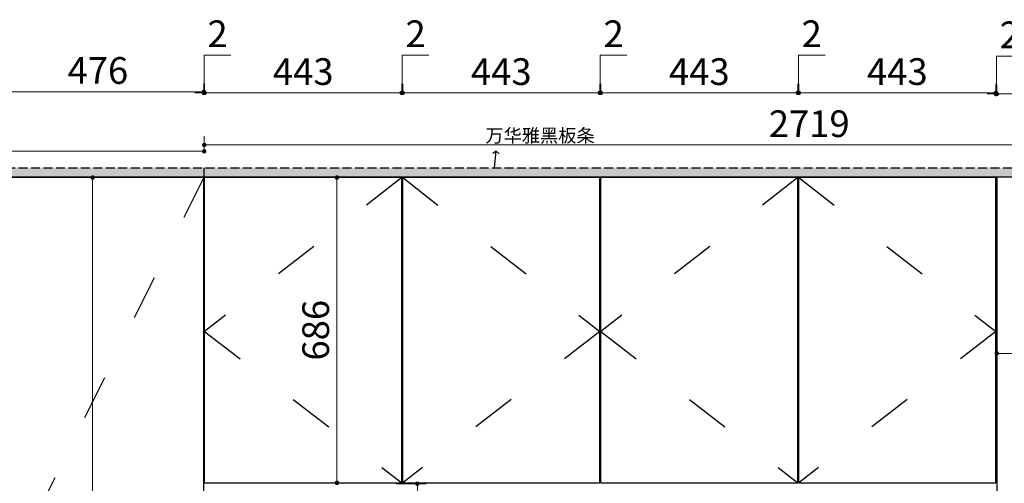
# Model space of a CAD drawing. Units: millimetres. Extents: x 343628 to 351935, y -691651 to -686888.
# Drawn here: x 347717 to 349930, y -689577 to -688535 of the extents above; entities that cross this region are included whole.
import ezdxf

# ---------------------------------------------------------------- set-up
doc = ezdxf.new("R2010")
doc.units = ezdxf.units.MM
for name, pattern in [('ACAD_ISO03W100', [30, 12, -18]), ('ACAD_ISO04W100', [30.5, 24, -3, 0.5, -3]), ('C05', [1490, 1200, -120, 50, -120]), ('DASH', [0.35, 0.25, -0.1])]:
    doc.linetypes.add(name, pattern=pattern)
doc.layers.add('E-立面轮廓线', color=4, linetype='Continuous', lineweight=0)
doc.styles.add('黑字', font='simhei.ttf')
doc.dimstyles.new('标注', dxfattribs={"dimtxt": 60, "dimasz": 10, "dimexe": 20, "dimexo": 200, "dimgap": 10, "dimtad": 1, "dimtoh": 1, "dimdec": 0, "dimdsep": 46, "dimtxsty": 'Standard', "dimblk": 'DOT', "dimcen": 2.5, "dimclrd": 22, "dimclre": 22, "dimclrt": 2, "dimadec": 0, "dimazin": 0, "dimtfac": 1, "dimtdec": 0, "dimtmove": 1, "dimatfit": 3, "dimldrblk": 'DOT', "dimfxl": 300, "dimfxlon": 1, "dimlwd": 5, "dimlwe": 5, "dimarcsym": 0})

# ---------------------------------------------------------------- blocks, each defined once
blk = doc.blocks.new('_Dot')
at = {"color": 0, "linetype": 'ByBlock', "lineweight": -2}
blk.add_line((-0.5, 0), (-1, 0), dxfattribs=at)
at = {"color": 0, "linetype": 'ByBlock', "const_width": 0.5}
blk.add_lwpolyline([(-0.25, 0, 1), (0.25, 0, 1)], format="xyb", close=True, dxfattribs=at)
blk = doc.blocks.new('*D24')
at = {"color": 22, "lineweight": 5, "ltscale": 80, "transparency": 16777216}
for p, q in [((348131.8, -688699.4), (348131.8, -688614.4)), ((348131.8, -688614.4), (348191.8, -688614.4)), ((348130.8, -688699.4), (348130.8, -688679.4)), ((348132.8, -688699.4), (348132.8, -688679.4)), ((348120.8, -688699.4), (348110.8, -688699.4)), ((348130.8, -688699.4), (348132.8, -688699.4)), ((348130.8, -688699.4), (348132.8, -688699.4)), ((348142.8, -688699.4), (348152.8, -688699.4))]:
    blk.add_line(p, q, dxfattribs=at)
at = {"layer": 'Defpoints', "color": 0, "lineweight": -3, "ltscale": 80, "transparency": 16777216}
for p in [(348132.8, -688699.4), (348130.8, -688889.8), (348132.8, -688889.8)]:
    blk.add_point(p, dxfattribs=at)
at = {"color": 22, "lineweight": 5, "ltscale": 80, "transparency": 16777216, "xscale": 10, "yscale": 10, "zscale": 10}
blk.add_blockref('_Dot', (348130.8, -688699.4), dxfattribs=at)
at = {"color": 22, "lineweight": 5, "ltscale": 80, "transparency": 16777216, "xscale": 10, "yscale": 10, "zscale": 10, "rotation": 180}
blk.add_blockref('_Dot', (348132.8, -688699.4), dxfattribs=at)
at = {"color": 2, "lineweight": -3, "ltscale": 80, "transparency": 16777216, "insert": (348161.8, -688574.4), "char_height": 60, "attachment_point": 5}
blk.add_mtext('2', dxfattribs=at)
blk = doc.blocks.new('*D25')
at = {"color": 22, "lineweight": 5, "ltscale": 80, "transparency": 16777216}
for p, q in [((348132.8, -688699.4), (348132.8, -688679.4)), ((348575.8, -688699.4), (348575.8, -688679.4)), ((348142.8, -688699.4), (348565.8, -688699.4))]:
    blk.add_line(p, q, dxfattribs=at)
at = {"layer": 'Defpoints', "color": 0, "lineweight": -3, "ltscale": 80, "transparency": 16777216}
for p in [(348575.8, -688699.4), (348132.8, -688889.8), (348575.8, -688889.8)]:
    blk.add_point(p, dxfattribs=at)
at = {"color": 22, "lineweight": 5, "ltscale": 80, "transparency": 16777216, "xscale": 10, "yscale": 10, "zscale": 10, "rotation": 180}
blk.add_blockref('_Dot', (348132.8, -688699.4), dxfattribs=at)
at = {"color": 22, "lineweight": 5, "ltscale": 80, "transparency": 16777216, "xscale": 10, "yscale": 10, "zscale": 10}
blk.add_blockref('_Dot', (348575.8, -688699.4), dxfattribs=at)
at = {"color": 2, "lineweight": -3, "ltscale": 80, "transparency": 16777216, "insert": (348354.3, -688659.4), "char_height": 60, "attachment_point": 5}
blk.add_mtext('443', dxfattribs=at)
blk = doc.blocks.new('*D26')
at = {"color": 22, "lineweight": 5, "ltscale": 80, "transparency": 16777216}
for p, q in [((348576.8, -688699.4), (348576.8, -688614.4)), ((348576.8, -688614.4), (348636.8, -688614.4)), ((348575.8, -688699.4), (348575.8, -688679.4)), ((348577.8, -688699.4), (348577.8, -688679.4)), ((348565.8, -688699.4), (348555.8, -688699.4)), ((348575.8, -688699.4), (348577.8, -688699.4)), ((348575.8, -688699.4), (348577.8, -688699.4)), ((348587.8, -688699.4), (348597.8, -688699.4))]:
    blk.add_line(p, q, dxfattribs=at)
at = {"layer": 'Defpoints', "color": 0, "lineweight": -3, "ltscale": 80, "transparency": 16777216}
for p in [(348577.8, -688699.4), (348575.8, -688889.8), (348577.8, -688889.8)]:
    blk.add_point(p, dxfattribs=at)
at = {"color": 22, "lineweight": 5, "ltscale": 80, "transparency": 16777216, "xscale": 10, "yscale": 10, "zscale": 10}
blk.add_blockref('_Dot', (348575.8, -688699.4), dxfattribs=at)
at = {"color": 22, "lineweight": 5, "ltscale": 80, "transparency": 16777216, "xscale": 10, "yscale": 10, "zscale": 10, "rotation": 180}
blk.add_blockref('_Dot', (348577.8, -688699.4), dxfattribs=at)
at = {"color": 2, "lineweight": -3, "ltscale": 80, "transparency": 16777216, "insert": (348606.8, -688574.4), "char_height": 60, "attachment_point": 5}
blk.add_mtext('2', dxfattribs=at)
blk = doc.blocks.new('*D27')
at = {"color": 22, "lineweight": 5, "ltscale": 80, "transparency": 16777216}
for p, q in [((348577.8, -688699.4), (348577.8, -688679.4)), ((349020.8, -688699.4), (349020.8, -688679.4)), ((348587.8, -688699.4), (349010.8, -688699.4))]:
    blk.add_line(p, q, dxfattribs=at)
at = {"layer": 'Defpoints', "color": 0, "lineweight": -3, "ltscale": 80, "transparency": 16777216}
for p in [(349020.8, -688699.4), (348577.8, -688889.8), (349020.8, -688889.8)]:
    blk.add_point(p, dxfattribs=at)
at = {"color": 22, "lineweight": 5, "ltscale": 80, "transparency": 16777216, "xscale": 10, "yscale": 10, "zscale": 10, "rotation": 180}
blk.add_blockref('_Dot', (348577.8, -688699.4), dxfattribs=at)
at = {"color": 22, "lineweight": 5, "ltscale": 80, "transparency": 16777216, "xscale": 10, "yscale": 10, "zscale": 10}
blk.add_blockref('_Dot', (349020.8, -688699.4), dxfattribs=at)
at = {"color": 2, "lineweight": -3, "ltscale": 80, "transparency": 16777216, "insert": (348799.3, -688659.4), "char_height": 60, "attachment_point": 5}
blk.add_mtext('443', dxfattribs=at)
blk = doc.blocks.new('*D28')
at = {"color": 22, "lineweight": 5, "ltscale": 80, "transparency": 16777216}
for p, q in [((349021.8, -688699.4), (349021.8, -688614.4)), ((349021.8, -688614.4), (349081.8, -688614.4)), ((349020.8, -688699.4), (349020.8, -688679.4)), ((349022.8, -688699.4), (349022.8, -688679.4)), ((349010.8, -688699.4), (349000.8, -688699.4)), ((349020.8, -688699.4), (349022.8, -688699.4)), ((349020.8, -688699.4), (349022.8, -688699.4)), ((349032.8, -688699.4), (349042.8, -688699.4))]:
    blk.add_line(p, q, dxfattribs=at)
at = {"layer": 'Defpoints', "color": 0, "lineweight": -3, "ltscale": 80, "transparency": 16777216}
for p in [(349022.8, -688699.4), (349020.8, -688889.8), (349022.8, -688889.8)]:
    blk.add_point(p, dxfattribs=at)
at = {"color": 22, "lineweight": 5, "ltscale": 80, "transparency": 16777216, "xscale": 10, "yscale": 10, "zscale": 10}
blk.add_blockref('_Dot', (349020.8, -688699.4), dxfattribs=at)
at = {"color": 22, "lineweight": 5, "ltscale": 80, "transparency": 16777216, "xscale": 10, "yscale": 10, "zscale": 10, "rotation": 180}
blk.add_blockref('_Dot', (349022.8, -688699.4), dxfattribs=at)
at = {"color": 2, "lineweight": -3, "ltscale": 80, "transparency": 16777216, "insert": (349051.8, -688574.4), "char_height": 60, "attachment_point": 5}
blk.add_mtext('2', dxfattribs=at)
blk = doc.blocks.new('*D29')
at = {"color": 22, "lineweight": 5, "ltscale": 80, "transparency": 16777216}
for p, q in [((349022.8, -688699.4), (349022.8, -688679.4)), ((349465.8, -688699.4), (349465.8, -688679.4)), ((349032.8, -688699.4), (349455.8, -688699.4))]:
    blk.add_line(p, q, dxfattribs=at)
at = {"layer": 'Defpoints', "color": 0, "lineweight": -3, "ltscale": 80, "transparency": 16777216}
for p in [(349465.8, -688699.4), (349022.8, -688889.8), (349465.8, -688889.8)]:
    blk.add_point(p, dxfattribs=at)
at = {"color": 22, "lineweight": 5, "ltscale": 80, "transparency": 16777216, "xscale": 10, "yscale": 10, "zscale": 10, "rotation": 180}
blk.add_blockref('_Dot', (349022.8, -688699.4), dxfattribs=at)
at = {"color": 22, "lineweight": 5, "ltscale": 80, "transparency": 16777216, "xscale": 10, "yscale": 10, "zscale": 10}
blk.add_blockref('_Dot', (349465.8, -688699.4), dxfattribs=at)
at = {"color": 2, "lineweight": -3, "ltscale": 80, "transparency": 16777216, "insert": (349244.3, -688659.4), "char_height": 60, "attachment_point": 5}
blk.add_mtext('443', dxfattribs=at)
blk = doc.blocks.new('*D30')
at = {"color": 22, "lineweight": 5, "ltscale": 80, "transparency": 16777216}
for p, q in [((349466.8, -688699.4), (349466.8, -688614.4)), ((349466.8, -688614.4), (349526.8, -688614.4)), ((349465.8, -688699.4), (349465.8, -688679.4)), ((349467.8, -688699.4), (349467.8, -688679.4)), ((349455.8, -688699.4), (349445.8, -688699.4)), ((349465.8, -688699.4), (349467.8, -688699.4)), ((349465.8, -688699.4), (349467.8, -688699.4)), ((349477.8, -688699.4), (349487.8, -688699.4))]:
    blk.add_line(p, q, dxfattribs=at)
at = {"layer": 'Defpoints', "color": 0, "lineweight": -3, "ltscale": 80, "transparency": 16777216}
for p in [(349467.8, -688699.4), (349465.8, -688889.8), (349467.8, -688889.8)]:
    blk.add_point(p, dxfattribs=at)
at = {"color": 22, "lineweight": 5, "ltscale": 80, "transparency": 16777216, "xscale": 10, "yscale": 10, "zscale": 10}
blk.add_blockref('_Dot', (349465.8, -688699.4), dxfattribs=at)
at = {"color": 22, "lineweight": 5, "ltscale": 80, "transparency": 16777216, "xscale": 10, "yscale": 10, "zscale": 10, "rotation": 180}
blk.add_blockref('_Dot', (349467.8, -688699.4), dxfattribs=at)
at = {"color": 2, "lineweight": -3, "ltscale": 80, "transparency": 16777216, "insert": (349496.8, -688574.4), "char_height": 60, "attachment_point": 5}
blk.add_mtext('2', dxfattribs=at)
blk = doc.blocks.new('*D31')
at = {"color": 22, "lineweight": 5, "ltscale": 80, "transparency": 16777216}
for p, q in [((349467.8, -688699.4), (349467.8, -688679.4)), ((349910.8, -688699.4), (349910.8, -688679.4)), ((349477.8, -688699.4), (349900.8, -688699.4))]:
    blk.add_line(p, q, dxfattribs=at)
at = {"layer": 'Defpoints', "color": 0, "lineweight": -3, "ltscale": 80, "transparency": 16777216}
for p in [(349910.8, -688699.4), (349467.8, -688889.8), (349910.8, -688889.8)]:
    blk.add_point(p, dxfattribs=at)
at = {"color": 22, "lineweight": 5, "ltscale": 80, "transparency": 16777216, "xscale": 10, "yscale": 10, "zscale": 10, "rotation": 180}
blk.add_blockref('_Dot', (349467.8, -688699.4), dxfattribs=at)
at = {"color": 22, "lineweight": 5, "ltscale": 80, "transparency": 16777216, "xscale": 10, "yscale": 10, "zscale": 10}
blk.add_blockref('_Dot', (349910.8, -688699.4), dxfattribs=at)
at = {"color": 2, "lineweight": -3, "ltscale": 80, "transparency": 16777216, "insert": (349689.3, -688659.4), "char_height": 60, "attachment_point": 5}
blk.add_mtext('443', dxfattribs=at)
blk = doc.blocks.new('*D37')
at = {"color": 22, "lineweight": 5, "ltscale": 80, "transparency": 16777216}
for p, q in [((349912.8, -688701.9), (349912.8, -688681.9)), ((350370.8, -688701.9), (350370.8, -688681.9)), ((349922.8, -688701.9), (350360.8, -688701.9))]:
    blk.add_line(p, q, dxfattribs=at)
at = {"layer": 'Defpoints', "color": 0, "lineweight": -3, "ltscale": 80, "transparency": 16777216}
for p in [(350370.8, -688701.9), (349912.8, -688887.8), (350370.8, -688887.8)]:
    blk.add_point(p, dxfattribs=at)
at = {"color": 22, "lineweight": 5, "ltscale": 80, "transparency": 16777216, "xscale": 10, "yscale": 10, "zscale": 10, "rotation": 180}
blk.add_blockref('_Dot', (349912.8, -688701.9), dxfattribs=at)
at = {"color": 22, "lineweight": 5, "ltscale": 80, "transparency": 16777216, "xscale": 10, "yscale": 10, "zscale": 10}
blk.add_blockref('_Dot', (350370.8, -688701.9), dxfattribs=at)
at = {"color": 2, "lineweight": -3, "ltscale": 80, "transparency": 16777216, "insert": (350141.8, -688661.9), "char_height": 60, "attachment_point": 5}
blk.add_mtext('458', dxfattribs=at)
blk = doc.blocks.new('*D70')
at = {"color": 22, "lineweight": 5, "ltscale": 80, "transparency": 16777216}
for p, q in [((349912.8, -689284.9), (349912.8, -689264.9)), ((350370.8, -689284.9), (350370.8, -689264.9)), ((349922.8, -689284.9), (350360.8, -689284.9))]:
    blk.add_line(p, q, dxfattribs=at)
at = {"layer": 'Defpoints', "color": 0, "lineweight": -3, "ltscale": 80, "transparency": 16777216}
for p in [(350370.8, -689284.9), (349912.8, -689480.1), (350370.8, -689480.1)]:
    blk.add_point(p, dxfattribs=at)
at = {"color": 22, "lineweight": 5, "ltscale": 80, "transparency": 16777216, "xscale": 10, "yscale": 10, "zscale": 10, "rotation": 180}
blk.add_blockref('_Dot', (349912.8, -689284.9), dxfattribs=at)
at = {"color": 22, "lineweight": 5, "ltscale": 80, "transparency": 16777216, "xscale": 10, "yscale": 10, "zscale": 10}
blk.add_blockref('_Dot', (350370.8, -689284.9), dxfattribs=at)
at = {"color": 2, "lineweight": -3, "ltscale": 80, "transparency": 16777216, "insert": (350141.8, -689244.9), "char_height": 60, "attachment_point": 5}
blk.add_mtext('458', dxfattribs=at)
blk = doc.blocks.new('*D71')
at = {"color": 22, "lineweight": 5, "ltscale": 80, "transparency": 16777216}
for p, q in [((349911.8, -688701.9), (349911.8, -688616.9)), ((349911.8, -688616.9), (349971.8, -688616.9)), ((349910.8, -688701.9), (349910.8, -688681.9)), ((349912.8, -688701.9), (349912.8, -688681.9)), ((349900.8, -688701.9), (349890.8, -688701.9)), ((349910.8, -688701.9), (349912.8, -688701.9)), ((349910.8, -688701.9), (349912.8, -688701.9)), ((349922.8, -688701.9), (349932.8, -688701.9))]:
    blk.add_line(p, q, dxfattribs=at)
at = {"layer": 'Defpoints', "color": 0, "lineweight": -3, "ltscale": 80, "transparency": 16777216}
for p in [(349912.8, -688701.9), (349910.8, -688889.8), (349912.8, -688889.8)]:
    blk.add_point(p, dxfattribs=at)
at = {"color": 22, "lineweight": 5, "ltscale": 80, "transparency": 16777216, "xscale": 10, "yscale": 10, "zscale": 10}
blk.add_blockref('_Dot', (349910.8, -688701.9), dxfattribs=at)
at = {"color": 22, "lineweight": 5, "ltscale": 80, "transparency": 16777216, "xscale": 10, "yscale": 10, "zscale": 10, "rotation": 180}
blk.add_blockref('_Dot', (349912.8, -688701.9), dxfattribs=at)
at = {"color": 2, "lineweight": -3, "ltscale": 80, "transparency": 16777216, "insert": (349941.8, -688576.9), "char_height": 60, "attachment_point": 5}
blk.add_mtext('2', dxfattribs=at)
blk = doc.blocks.new('*D72')
at = {"color": 22, "lineweight": 5, "ltscale": 80, "transparency": 16777216}
for p, q in [((347654.8, -688696.9), (347654.8, -688676.9)), ((348130.8, -688696.9), (348130.8, -688676.9)), ((347664.8, -688696.9), (348120.8, -688696.9))]:
    blk.add_line(p, q, dxfattribs=at)
at = {"layer": 'Defpoints', "color": 0, "lineweight": -3, "ltscale": 80, "transparency": 16777216}
for p in [(348130.8, -688696.9), (347654.8, -688889.8), (348130.8, -688889.8)]:
    blk.add_point(p, dxfattribs=at)
at = {"color": 22, "lineweight": 5, "ltscale": 80, "transparency": 16777216, "xscale": 10, "yscale": 10, "zscale": 10, "rotation": 180}
blk.add_blockref('_Dot', (347654.8, -688696.9), dxfattribs=at)
at = {"color": 22, "lineweight": 5, "ltscale": 80, "transparency": 16777216, "xscale": 10, "yscale": 10, "zscale": 10}
blk.add_blockref('_Dot', (348130.8, -688696.9), dxfattribs=at)
at = {"color": 2, "lineweight": -3, "ltscale": 80, "transparency": 16777216, "insert": (347892.8, -688656.9), "char_height": 60, "attachment_point": 5}
blk.add_mtext('476', dxfattribs=at)
blk = doc.blocks.new('*D89')
at = {"color": 22, "linetype": 'ACAD_ISO04W100', "lineweight": 5, "ltscale": 80, "transparency": 16777216}
for p, q in [((348430, -688889.8), (348450, -688889.8)), ((348430, -689565.8), (348430, -688899.8)), ((348430, -689575.8), (348450, -689575.8))]:
    blk.add_line(p, q, dxfattribs=at)
at = {"layer": 'Defpoints', "color": 0, "linetype": 'ACAD_ISO04W100', "lineweight": -3, "ltscale": 80, "transparency": 16777216}
for p in [(348379.2, -688889.8), (348430, -688889.8), (348379.2, -689575.8)]:
    blk.add_point(p, dxfattribs=at)
at = {"color": 22, "linetype": 'ACAD_ISO04W100', "lineweight": 5, "ltscale": 80, "transparency": 16777216, "xscale": 10, "yscale": 10, "zscale": 10}
for p, rotation in [((348430, -688889.8), 90), ((348430, -689575.8), 270)]:
    blk.add_blockref('_Dot', p, dxfattribs=dict(at, rotation=rotation))
at = {"color": 2, "linetype": 'ACAD_ISO04W100', "lineweight": -3, "ltscale": 80, "transparency": 16777216, "insert": (348390, -689232.8), "char_height": 60, "attachment_point": 5, "rotation": 90}
blk.add_mtext('686', dxfattribs=at)
blk = doc.blocks.new('*D90')
at = {"color": 22, "linetype": 'ACAD_ISO04W100', "lineweight": 5, "ltscale": 80, "transparency": 16777216}
for p, q in [((347881.1, -688889.8), (347901.1, -688889.8)), ((347881.1, -690735.8), (347881.1, -688899.8)), ((347881.1, -690745.8), (347901.1, -690745.8))]:
    blk.add_line(p, q, dxfattribs=at)
at = {"layer": 'Defpoints', "color": 0, "linetype": 'ACAD_ISO04W100', "lineweight": -3, "ltscale": 80, "transparency": 16777216}
for p in [(347867.6, -688889.8), (347881.1, -688889.8), (347867.6, -690745.8)]:
    blk.add_point(p, dxfattribs=at)
at = {"color": 22, "linetype": 'ACAD_ISO04W100', "lineweight": 5, "ltscale": 80, "transparency": 16777216, "xscale": 10, "yscale": 10, "zscale": 10}
for p, rotation in [((347881.1, -688889.8), 90), ((347881.1, -690745.8), 270)]:
    blk.add_blockref('_Dot', p, dxfattribs=dict(at, rotation=rotation))
at = {"color": 2, "linetype": 'ACAD_ISO04W100', "lineweight": -3, "ltscale": 80, "transparency": 16777216, "insert": (347841.1, -689817.8), "char_height": 60, "attachment_point": 5, "rotation": 90}
blk.add_mtext('1856', dxfattribs=at)
blk = doc.blocks.new('*D102')
at = {"color": 22, "linetype": 'ACAD_ISO04W100', "lineweight": 5, "ltscale": 80, "transparency": 16777216}
for p, q in [((346678.8, -688830.8), (346678.8, -688810.8)), ((348131.8, -688830.8), (348131.8, -688810.8)), ((346688.8, -688830.8), (348121.8, -688830.8))]:
    blk.add_line(p, q, dxfattribs=at)
at = {"layer": 'Defpoints', "color": 0, "linetype": 'ACAD_ISO04W100', "lineweight": -3, "ltscale": 80, "transparency": 16777216}
for p in [(348131.8, -688830.8), (346678.8, -688867.8), (348131.8, -688867.8)]:
    blk.add_point(p, dxfattribs=at)
at = {"color": 22, "linetype": 'ACAD_ISO04W100', "lineweight": 5, "ltscale": 80, "transparency": 16777216, "xscale": 10, "yscale": 10, "zscale": 10, "rotation": 180}
blk.add_blockref('_Dot', (346678.8, -688830.8), dxfattribs=at)
at = {"color": 22, "linetype": 'ACAD_ISO04W100', "lineweight": 5, "ltscale": 80, "transparency": 16777216, "xscale": 10, "yscale": 10, "zscale": 10}
blk.add_blockref('_Dot', (348131.8, -688830.8), dxfattribs=at)
at = {"color": 2, "linetype": 'ACAD_ISO04W100', "lineweight": -3, "ltscale": 80, "transparency": 16777216, "insert": (347405.3, -688790.8), "char_height": 60, "attachment_point": 5}
blk.add_mtext('1453', dxfattribs=at)
blk = doc.blocks.new('*D103')
at = {"color": 22, "linetype": 'ACAD_ISO04W100', "lineweight": 5, "ltscale": 80, "transparency": 16777216}
for p, q in [((348131.8, -688816.5), (348131.8, -688796.5)), ((350850.8, -688816.5), (350850.8, -688796.5)), ((348141.8, -688816.5), (350840.8, -688816.5))]:
    blk.add_line(p, q, dxfattribs=at)
at = {"layer": 'Defpoints', "color": 0, "linetype": 'ACAD_ISO04W100', "lineweight": -3, "ltscale": 80, "transparency": 16777216}
for p in [(350850.8, -688816.5), (348131.8, -688867.8), (350850.8, -688867.8)]:
    blk.add_point(p, dxfattribs=at)
at = {"color": 22, "linetype": 'ACAD_ISO04W100', "lineweight": 5, "ltscale": 80, "transparency": 16777216, "xscale": 10, "yscale": 10, "zscale": 10, "rotation": 180}
blk.add_blockref('_Dot', (348131.8, -688816.5), dxfattribs=at)
at = {"color": 22, "linetype": 'ACAD_ISO04W100', "lineweight": 5, "ltscale": 80, "transparency": 16777216, "xscale": 10, "yscale": 10, "zscale": 10}
blk.add_blockref('_Dot', (350850.8, -688816.5), dxfattribs=at)
at = {"color": 2, "linetype": 'ACAD_ISO04W100', "lineweight": -3, "ltscale": 80, "transparency": 16777216, "insert": (349491.3, -688776.5), "char_height": 60, "attachment_point": 5}
blk.add_mtext('2719', dxfattribs=at)
blk = doc.blocks.new('*D105')
at = {"color": 22, "lineweight": 5, "ltscale": 80, "transparency": 16777216}
for p, q in [((348563.4, -689577.8), (348630.8, -689577.8)), ((348610.8, -690605.8), (348610.8, -689587.8)), ((348563.4, -690615.8), (348630.8, -690615.8))]:
    blk.add_line(p, q, dxfattribs=at)
at = {"layer": 'Defpoints', "color": 0, "lineweight": -3, "ltscale": 80, "transparency": 16777216}
for p in [(348363.4, -689577.8), (348610.8, -689577.8), (348363.4, -690615.8)]:
    blk.add_point(p, dxfattribs=at)
at = {"color": 22, "lineweight": 5, "ltscale": 80, "transparency": 16777216, "xscale": 10, "yscale": 10, "zscale": 10}
for p, rotation in [((348610.8, -689577.8), 90), ((348610.8, -690615.8), 270)]:
    blk.add_blockref('_Dot', p, dxfattribs=dict(at, rotation=rotation))
at = {"color": 2, "lineweight": -3, "ltscale": 80, "transparency": 16777216, "insert": (348570.8, -690096.8), "char_height": 60, "attachment_point": 5, "rotation": 90}
blk.add_mtext('1038', dxfattribs=at)

msp = doc.modelspace()

# ---------------------------------------------------------------- hatches: boundary and pattern name
at = {"linetype": 'DASH', "lineweight": -3, "ltscale": 80}
h = msp.add_hatch(dxfattribs=at)
h.set_pattern_fill('AR-CONC', color=8, scale=0.25, style=0)
h.set_pattern_definition([(50, (55460.154, 27508.21), (45.5461672, -3.9847714), [4.7625, -52.3875]), (355, (55460.154, 27508.21), (-8.8107065, 47.7641607), [3.81, -41.91]), (100.451, (55463.95, 27507.88), (36.7356254, 43.779172), [4.0475, -44.5225]), (46.1842, (55460.154, 27520.91), (67.7697602, -10.510582), [7.14375, -78.58125]), (96.6356, (55465.8, 27520.034), (59.3510586, 61.856389), [6.07125, -66.78375]), (351.184, (55460.154, 27520.91), (59.3511515, 61.8562795), [5.715, -62.865]), (21, (55466.504, 27517.735), (37.90372, -25.5663796), [4.7625, -52.3875]), (326, (55466.504, 27517.735), (15.450507, 46.0469915), [3.81, -41.91]), (71.4514, (55469.663, 27515.605), (53.3541227, 20.4807144), [4.0475, -44.5225]), (37.5, (55460.154, 27508.21), (0.7721508, 21.13875972), [0, -41.402, 0, -42.545, 0, -42.06875]), (7.5, (55460.154, 27508.21), (16.7049156, 25.0451437), [0, -24.257, 0, -40.4495, 0, -16.03375]), (327.5, (55445.994, 27508.21), (33.8976488, -1.432186), [0, -15.875, 0, -49.53, 0, -65.7225]), (317.5, (55439.644, 27508.21), (37.0322953, 6.3566228), [0, -20.6375, 0, -32.893, 0, -46.6725])])
edge = h.paths.add_edge_path()
edge.add_line((346604.81, -688867.84), (350850.81, -688867.84))
edge.add_line((350850.81, -688867.84), (350850.81, -688887.84))
edge.add_line((346678.81, -688887.84), (350850.81, -688887.84))
edge.add_line((346634.81, -688867.84), (346634.81, -688887.84))

# ---------------------------------------------------------------- linework, layer by layer
at = {"color": 8, "linetype": 'C05', "lineweight": -3, "ltscale": 80}
for p, q in [((348788.02, -688830.43), (348780.03, -688835.42)), ((348784.19, -688867.84), (348788.02, -688830.43)), ((348788.02, -688830.43), (348794.43, -688836.53))]:
    msp.add_line(p, q, dxfattribs=at)
at = {"color": 8, "linetype": 'DASH', "lineweight": -3, "ltscale": 80}
for p, q in [((346678.81, -688867.84), (350850.81, -688867.84)), ((348131.83, -688887.84), (348131.83, -688867.84)), ((346678.81, -688887.84), (350850.81, -688887.84))]:
    msp.add_line(p, q, dxfattribs=at)
at = {"color": 6, "linetype": 'C05', "lineweight": -3, "ltscale": 80}
for p, q in [((348130.81, -688889.84), (347654.81, -688889.84)), ((348130.81, -690745.84), (348130.81, -688889.84)), ((348132.81, -689575.84), (348132.81, -688889.84)), ((348575.81, -689575.84), (348575.81, -688889.84)), ((348577.81, -689575.84), (348577.81, -688889.84)), ((349020.81, -688889.84), (348577.81, -688889.84)), ((349020.81, -689575.84), (349020.81, -688889.84)), ((349022.81, -689575.84), (349022.81, -688889.84)), ((349465.81, -688889.84), (349022.81, -688889.84)), ((349465.81, -689575.84), (349465.81, -688889.84)), ((349467.81, -689575.84), (349467.81, -688889.84)), ((349910.78, -688889.84), (349467.81, -688889.84)), ((349910.78, -689575.84), (349910.78, -688889.84))]:
    msp.add_line(p, q, dxfattribs=at)
at = {"color": 4, "lineweight": -3, "ltscale": 80}
msp.add_line((348575.81, -688889.84), (348132.81, -688889.84), dxfattribs=at)
at = {"color": 6, "linetype": 'C05', "lineweight": -3, "ltscale": 80}
for points in [[(348132.81, -689575.84), (348575.81, -689575.84)], [(348577.81, -689575.84), (349020.81, -689575.84)], [(349022.81, -689575.84), (349465.81, -689575.84)], [(349467.81, -689575.84), (349910.78, -689575.84)]]:
    msp.add_lwpolyline(points, dxfattribs=at)
at = {"layer": 'E-立面轮廓线', "linetype": 'ByBlock', "lineweight": -3}
for p, q in [((346678.81, -688887.84), (350850.81, -688887.84)), ((349912.78, -688887.84), (349912.78, -690745.84))]:
    msp.add_line(p, q, dxfattribs=at)
at = {"layer": 'E-立面轮廓线', "color": 8, "linetype": 'ACAD_ISO03W100', "lineweight": -3, "ltscale": 8.3709}
msp.add_line((348130.81, -688889.84), (347654.81, -689849.01), dxfattribs=at)
for points in [[(348575.81, -688889.84), (348132.81, -689235.84), (348575.81, -689575.84)], [(348577.83, -688889.84), (349020.81, -689235.84), (348577.83, -689575.84)], [(349465.81, -688889.84), (349022.84, -689235.84), (349465.81, -689575.84)], [(349467.85, -688889.84), (349910.78, -689235.84), (349467.85, -689575.84)]]:
    msp.add_lwpolyline(points, dxfattribs=at)

# ---------------------------------------------------------------- texts
at = {"color": 251, "lineweight": -3, "ltscale": 80, "insert": (348763.6, -688780.34), "char_height": 30, "width": 428.5702, "attachment_point": 1, "style": '黑字'}
msp.add_mtext('万华雅黑板条', dxfattribs=at)

# ---------------------------------------------------------------- dimensions: what is measured, and where the dimension line sits
at = {"color": 4, "lineweight": -3, "ltscale": 80}
for base, p1, p2, picture, middle in [((348132.81, -688699.35), (348130.81, -688889.84), (348132.81, -688889.84), '*D24', (348141.81, -688574.35)), ((348577.81, -688699.35), (348575.81, -688889.84), (348577.81, -688889.84), '*D26', (348586.81, -688574.35)), ((349022.81, -688699.35), (349020.81, -688889.84), (349022.81, -688889.84), '*D28', (349031.81, -688574.35)), ((349467.81, -688699.35), (349465.81, -688889.84), (349467.81, -688889.84), '*D30', (349476.81, -688574.35)), ((348575.81, -688699.35), (348132.81, -688889.84), (348575.81, -688889.84), '*D25', (348354.31, -688659.35)), ((349020.81, -688699.35), (348577.81, -688889.84), (349020.81, -688889.84), '*D27', (348799.31, -688659.35)), ((349465.81, -688699.35), (349022.81, -688889.84), (349465.81, -688889.84), '*D29', (349244.31, -688659.35)), ((349910.78, -688699.35), (349467.81, -688889.84), (349910.78, -688889.84), '*D31', (349689.3, -688659.35)), ((350370.78, -688701.85), (349912.78, -688887.84), (350370.78, -688887.84), '*D37', (350141.78, -688661.85))]:
    dim = msp.add_linear_dim(base=base, p1=p1, p2=p2, dimstyle='标注', dxfattribs=at)
    dim.commit()
    dim.dimension.update_dxf_attribs({"geometry": picture, "text_midpoint": middle})
at = {"color": 8, "lineweight": -3, "ltscale": 80}
for base, p1, p2, picture, middle in [((349912.78, -688701.85), (349910.78, -688889.84), (349912.78, -688889.84), '*D71', (349921.78, -688576.85)), ((348130.81, -688696.85), (347654.81, -688889.84), (348130.81, -688889.84), '*D72', (347892.81, -688656.85)), ((350370.78, -689284.91), (349912.78, -689480.09), (350370.78, -689480.09), '*D70', (350141.78, -689244.91))]:
    dim = msp.add_linear_dim(base=base, p1=p1, p2=p2, dimstyle='标注', override={"dimdec": 1, "dimtdec": 1, "dimfxl": 200}, dxfattribs=at)
    dim.commit()
    dim.dimension.update_dxf_attribs({"geometry": picture, "text_midpoint": middle})
at = {"color": 6, "linetype": 'ACAD_ISO04W100', "lineweight": -3, "ltscale": 80}
for base, p1, p2, picture, middle in [((348131.83, -688830.81), (346678.81, -688867.84), (348131.83, -688867.84), '*D102', (347405.32, -688790.81)), ((350850.81, -688816.47), (348131.83, -688867.84), (350850.81, -688867.84), '*D103', (349491.32, -688776.47))]:
    dim = msp.add_linear_dim(base=base, p1=p1, p2=p2, dimstyle='标注', override={"dimdec": 1, "dimtdec": 1, "dimfxl": 200}, dxfattribs=at)
    dim.commit()
    dim.dimension.update_dxf_attribs({"geometry": picture, "text_midpoint": middle})
for base, p1, p2, picture, middle in [((347881.13, -688889.84), (347867.59, -690745.84), (347867.59, -688889.84), '*D90', (347841.13, -689817.84)), ((348430.01, -688889.84), (348379.16, -689575.84), (348379.16, -688889.84), '*D89', (348390.01, -689232.84))]:
    dim = msp.add_linear_dim(base=base, p1=p1, p2=p2, angle=90, dimstyle='标注', override={"dimdec": 1, "dimtdec": 1, "dimfxl": 200}, dxfattribs=at)
    dim.commit()
    dim.dimension.update_dxf_attribs({"geometry": picture, "text_midpoint": middle})
at = {"color": 6, "lineweight": -3, "ltscale": 80}
dim = msp.add_linear_dim(base=(348610.83, -689577.84), p1=(348363.39, -690615.84), p2=(348363.39, -689577.84), angle=90, dimstyle='标注', override={"dimdec": 1, "dimtdec": 1, "dimfxl": 200}, dxfattribs=at)
dim.commit()
dim.dimension.update_dxf_attribs({"geometry": '*D105', "text_midpoint": (348570.83, -690096.84)})

doc.saveas('drawing.dxf')
